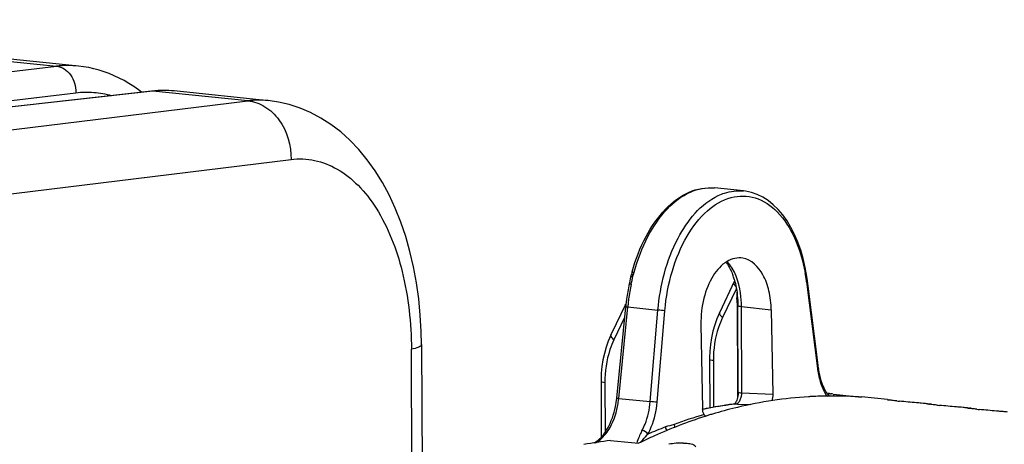
# Model space of a CAD drawing. Units: millimetres. Extents: x 0 to 594, y 0 to 420.
# Drawn here: x 189 to 214, y 96 to 106 of the extents above; entities that cross this region are included whole.
import ezdxf

# ---------------------------------------------------------------- set-up
doc = ezdxf.new("R2010")
doc.units = ezdxf.units.MM
doc.header["$LTSCALE"] = 32.67
doc.layers.get('0').update_dxf_attribs({"linetype": 'CONTINUOUS'})
doc.layers.add('AXES', color=7, linetype='CONTINUOUS')
doc.layers.add('SOLIDES', color=7, linetype='CONTINUOUS')

msp = doc.modelspace()

# ---------------------------------------------------------------- linework, layer by layer
at = {"color": 7, "linetype": 'CONTINUOUS'}
for p, q in [((190.564992, 105.235204), (179.237277, 106.407137)), ((195.355593, 104.362581), (192.982131, 104.608132)), ((199.215429, 98.203951), (199.240913, 92.748768)), ((209.508005, 96.907187), (209.462596, 96.906775)), ((209.470318, 96.970171), (209.468915, 96.957046)), ((209.500976, 96.967467), (209.506473, 96.96691)), ((209.531564, 96.964082), (209.546832, 96.962134)), ((209.607738, 96.95264), (209.60326, 96.904918)), ((209.607738, 96.95264), (210.312961, 96.879679)), ((210.312961, 96.879679), (210.30357, 96.880383)), ((210.970069, 96.81549), (210.313349, 96.883432)), ((207.185555, 96.621498), (207.142188, 96.611056)), ((211.870098, 96.72158), (211.820434, 96.726024)), ((212.87756, 96.617351), (212.827896, 96.621795)), ((206.370496, 96.39387), (206.358312, 96.389964)), ((213.885022, 96.513122), (213.835359, 96.517566)), ((203.985472, 95.78648), (204.690696, 95.71352))]:
    msp.add_line(p, q, dxfattribs=at)
at = {"color": 9, "linetype": 'CONTINUOUS'}
for p, q in [((184.536469, 103.094452), (194.839239, 104.357491)), ((185.038865, 101.544288), (195.925361, 102.87889))]:
    msp.add_line(p, q, dxfattribs=at)
at = {"color": 7, "linetype": 'CONTINUOUS'}
msp.add_lwpolyline([(199.215427, 98.203932), (199.208808, 98.532011), (199.185668, 98.946974), (199.145859, 99.3581), (199.089082, 99.764619), (199.015256, 100.164372), (198.924718, 100.553942), (198.817564, 100.93218), (198.693873, 101.297825), (198.554436, 101.647953), (198.399526, 101.98172), (198.22935, 102.298231), (198.045011, 102.595296), (197.846842, 102.872387), (197.635246, 103.128756), (197.411889, 103.362534), (197.177708, 103.573096), (196.933248, 103.760216), (196.680155, 103.923028), (196.419649, 104.061215), (196.152965, 104.174556), (195.882322, 104.262724), (195.609587, 104.325889), (195.35241, 104.362893)], dxfattribs=at)
at = {"color": 9, "linetype": 'CONTINUOUS'}
msp.add_arc((195.120041, 102.054978), 2.319573, 84.2590177, 96.9531567, dxfattribs=at)
at = {"color": 7, "linetype": 'CONTINUOUS'}
for centre, radius, start, end in [((209.579238, 86.885153), 10.02234, 92.9355778, 93.4439736), ((209.576152, 86.951372), 9.95605, 90.653513, 92.937356), ((209.364035, 95.590087), 1.384171, 84.3222354, 85.5962647), ((209.364064, 95.590417), 1.38384, 83.0478496, 84.093295), ((209.575053, 87.02259), 9.884825, 89.9268076, 90.3886324), ((209.363386, 95.585363), 1.388939, 80.5038289, 82.4104004), ((209.575085, 87.042462), 9.864953, 89.3324732, 89.9268456), ((209.575296, 87.061356), 9.846057, 88.8721597, 89.3324239), ((209.576642, 87.113159), 9.794238, 85.7435974, 88.8740665), ((209.779313, 85.765239), 11.161817, 103.6660865, 106.7693978), ((210.701783, 92.827438), 3.993996, 84.7948268, 85.3690361), ((212.953248, 114.132769), 17.438418, 264.2471791, 264.465703), ((210.988888, 86.996211), 9.76521, 84.1895156, 84.8225983), ((211.709245, 92.723208), 3.993996, 84.7948268, 85.3690361), ((213.96071, 114.02854), 17.438418, 264.2471791, 264.465703), ((211.99635, 86.891982), 9.76521, 84.1895156, 84.8225983), ((212.716707, 92.618979), 3.993996, 84.7948268, 85.3690361), ((210.091131, 84.809837), 12.166893, 107.8665671, 114.2611566), ((209.878029, 85.433783), 11.507663, 107.2907825, 107.7461193), ((209.853283, 85.513338), 11.424348, 106.7600974, 107.2908679), ((214.968173, 113.924311), 17.438418, 264.2471791, 264.465703), ((213.003812, 86.787753), 9.76521, 84.1895156, 84.8225983), ((210.433746, 84.023821), 13.024273, 114.2144601, 116.1644963), ((212.436467, 38.184051), 58.219062, 98.34646056, 99.01933027), ((205.786221, 94.039319), 1.681489, 88.8491762, 101.3489116)]:
    msp.add_arc(centre, radius, start, end, dxfattribs=at)
at = {"color": 9, "linetype": 'CONTINUOUS'}
for points, knots in [([(194.839368, 104.357507), (194.989006, 104.342443), (195.295389, 104.231586), (195.780462, 103.764428), (195.934325, 103.226742), (195.925361, 102.87889)], [0, 0, 0, 0, 0.227603315, 0.473392274, 1, 1, 1, 1]), ([(195.925361, 102.87889), (196.122892, 102.903081), (196.534198, 102.887006), (197.123437, 102.652495), (197.653405, 102.227422), (198.291505, 101.395031), (198.825571, 99.984122), (198.959575, 98.746463), (198.962689, 98.085803)], [0, 0, 0, 0, 0.09456181, 0.191347577, 0.29640254, 0.413488324, 0.686071453, 1, 1, 1, 1]), ([(199.215431, 98.203932), (199.21559, 98.174166), (199.107838, 98.116912), (199.026741, 98.099405), (198.962689, 98.085803)], [0, 0, 0, 0, 0.31252442, 1, 1, 1, 1])]:
    msp.add_open_spline(points, degree=3, knots=knots, dxfattribs=at)
at = {"color": 7, "linetype": 'CONTINUOUS'}
for points in [[(208.977171, 96.889393), (208.374417, 96.85312), (207.772906, 96.761666), (207.185555, 96.621498)], [(205.819992, 95.720469), (205.862716, 95.719604), (205.90552, 95.716977), (205.947848, 95.711107)]]:
    msp.add_open_spline(points, degree=3, dxfattribs=at)
for points, knots in [([(210.972089, 96.809857), (210.971254, 96.810045), (210.970441, 96.810357), (210.968785, 96.810703), (210.968814, 96.811014)], [0, 0, 0, 0, 0.732717763, 1, 1, 1, 1]), ([(210.968814, 96.811014), (210.96926, 96.815728), (210.998305, 96.804951), (211.010517, 96.809499), (211.024249, 96.808395)], [0, 0, 0, 0, 0.255806267, 1, 1, 1, 1]), ([(211.011376, 96.803872), (211.003019, 96.804971), (210.989906, 96.806813), (210.976791, 96.8088), (210.972089, 96.809857)], [0, 0, 0, 0, 0.63624903, 1, 1, 1, 1]), ([(211.205273, 96.782179), (211.185076, 96.784216), (211.120388, 96.790921), (211.055732, 96.798042), (211.011376, 96.803872)], [0, 0, 0, 0, 0.312114651, 1, 1, 1, 1]), ([(211.820434, 96.726024), (211.780788, 96.729539), (211.597751, 96.745568), (211.414723, 96.761739), (211.27146, 96.775638)], [0, 0, 0, 0, 0.21662423, 1, 1, 1, 1]), ([(211.979551, 96.705628), (211.978716, 96.705816), (211.977903, 96.706128), (211.976247, 96.706474), (211.976276, 96.706785)], [0, 0, 0, 0, 0.732717763, 1, 1, 1, 1]), ([(211.976276, 96.706785), (211.976722, 96.711499), (212.005767, 96.700722), (212.017979, 96.70527), (212.031711, 96.704166)], [0, 0, 0, 0, 0.255806267, 1, 1, 1, 1]), ([(212.018838, 96.699643), (212.010481, 96.700742), (211.997368, 96.702584), (211.984253, 96.704571), (211.979551, 96.705628)], [0, 0, 0, 0, 0.63624903, 1, 1, 1, 1]), ([(212.212735, 96.677949), (212.192539, 96.679987), (212.12785, 96.686692), (212.063194, 96.693813), (212.018838, 96.699643)], [0, 0, 0, 0, 0.312114651, 1, 1, 1, 1]), ([(212.827896, 96.621795), (212.78825, 96.62531), (212.605214, 96.641339), (212.422185, 96.65751), (212.278922, 96.671409)], [0, 0, 0, 0, 0.21662423, 1, 1, 1, 1]), ([(212.987013, 96.601399), (212.986179, 96.601586), (212.985365, 96.601899), (212.983709, 96.602245), (212.983739, 96.602555)], [0, 0, 0, 0, 0.732717763, 1, 1, 1, 1]), ([(212.983739, 96.602555), (212.984184, 96.60727), (213.013229, 96.596493), (213.025442, 96.601041), (213.039173, 96.599937)], [0, 0, 0, 0, 0.255806267, 1, 1, 1, 1]), ([(213.0263, 96.595414), (213.017943, 96.596512), (213.00483, 96.598355), (212.991715, 96.600341), (212.987013, 96.601399)], [0, 0, 0, 0, 0.63624903, 1, 1, 1, 1]), ([(213.220197, 96.57372), (213.200001, 96.575758), (213.135312, 96.582463), (213.070657, 96.589583), (213.0263, 96.595414)], [0, 0, 0, 0, 0.312114651, 1, 1, 1, 1]), ([(213.835359, 96.517566), (213.795712, 96.521081), (213.612676, 96.537109), (213.429647, 96.553281), (213.286384, 96.56718)], [0, 0, 0, 0, 0.21662423, 1, 1, 1, 1]), ([(205.947848, 95.711107), (205.971751, 95.707792), (206.030717, 95.696464), (206.118347, 95.66949), (206.122692, 95.628139)], [0, 0, 0, 0, 0.367246293, 1, 1, 1, 1])]:
    msp.add_open_spline(points, degree=3, knots=knots, dxfattribs=at)
at = {"layer": 'AXES', "color": 7, "linetype": 'CONTINUOUS'}
for p, q in [((207.336723, 102.083564), (206.606453, 102.159115)), ((204.489994, 99.912501), (204.481358, 99.866214)), ((204.493755, 99.930137), (204.489993, 99.9125)), ((204.499109, 99.949133), (204.493755, 99.930137)), ((204.506303, 99.969232), (204.499109, 99.949133)), ((204.512571, 99.985799), (204.506303, 99.969232)), ((208.94801, 99.817022), (208.933053, 99.924964)), ((204.46118, 99.76565), (204.454391, 99.733214)), ((207.105334, 99.794954), (206.737462, 99.025551)), ((207.113439, 99.812542), (207.105334, 99.794954)), ((208.965364, 99.680164), (208.948022, 99.817043)), ((209.209809, 97.750587), (208.965364, 99.680164)), ((204.367607, 99.234137), (203.999746, 98.464752)), ((204.138449, 96.85293), (204.36631, 99.161128)), ((204.376269, 99.252929), (204.367607, 99.234137)), ((207.204709, 97.014017), (207.194519, 99.195173)), ((208.038606, 99.080031), (208.077622, 96.950176)), ((206.664188, 98.855832), (206.609984, 98.701543)), ((206.263744, 98.716463), (206.305089, 96.587086)), ((203.926471, 98.295033), (203.872267, 98.140744)), ((206.48157, 97.869288), (206.481497, 97.83019)), ((206.481483, 97.830196), (206.487202, 96.605901)), ((209.22847, 97.603259), (209.209809, 97.750587)), ((209.242878, 97.508582), (209.228489, 97.603234)), ((209.266363, 97.397308), (209.242878, 97.508582)), ((203.743766, 97.269397), (203.750307, 95.869282)), ((203.743854, 97.308489), (203.743781, 97.269391)), ((209.461095, 96.958028), (209.416306, 97.024121)), ((209.461088, 96.958022), (209.461201, 96.957871)), ((209.477474, 96.937993), (209.461201, 96.957871)), ((207.113646, 96.71364), (207.108014, 96.708057)), ((207.115801, 96.706437), (207.116114, 96.706477))]:
    msp.add_line(p, q, dxfattribs=at)
at = {"layer": 'AXES', "color": 9, "linetype": 'CONTINUOUS'}
for p, q in [((207.157389, 99.61866), (206.808078, 98.888137)), ((208.924874, 99.793096), (209.202725, 97.59997)), ((207.171218, 99.525412), (207.17256, 99.388004)), ((204.189876, 96.847193), (204.417737, 99.155391)), ((204.417737, 99.155391), (205.180494, 99.076104)), ((207.173429, 99.262459), (207.183622, 97.081246)), ((207.296379, 96.986063), (207.28619, 99.16716)), ((207.28619, 99.16716), (208.038606, 99.080031)), ((204.339581, 98.890363), (204.070361, 98.327338)), ((204.984151, 96.765027), (205.180494, 99.076104)), ((205.157682, 96.750181), (205.354076, 99.06164)), ((206.576553, 97.801797), (206.582057, 96.623713)), ((209.202725, 97.59997), (209.205341, 97.579321)), ((203.838837, 97.240997), (203.844691, 95.987905)), ((204.189876, 96.847193), (204.984151, 96.765027)), ((207.183205, 96.884936), (207.183348, 96.854496)), ((207.296379, 96.986063), (208.077622, 96.950176)), ((207.116114, 96.706477), (207.142994, 96.707667)), ((207.116139, 96.704184), (207.14299, 96.707667)), ((207.14299, 96.707667), (207.186805, 96.705663)), ((207.186805, 96.705663), (207.518574, 96.690481)), ((204.867738, 95.87955), (204.91641, 95.933368))]:
    msp.add_line(p, q, dxfattribs=at)
at = {"layer": 'AXES', "color": 7, "linetype": 'CONTINUOUS'}
for points in [[(208.933053, 99.924964), (208.892491, 100.154701), (208.841126, 100.376641), (208.779273, 100.589344), (208.707335, 100.791701), (208.625694, 100.982759), (208.534746, 101.161498), (208.434992, 101.326973), (208.326895, 101.478355), (208.210928, 101.61475), (208.087679, 101.73536), (207.957753, 101.839477), (207.821712, 101.926391), (207.68038, 101.995394), (207.53491, 102.045861), (207.386374, 102.077352), (207.334052, 102.083822)], [(204.481358, 99.866214), (204.47176, 99.817384), (204.46118, 99.76565)], [(204.524406, 100.023344), (204.518667, 100.003868), (204.512571, 99.985799)], [(206.737486, 99.025545), (206.72747, 99.004324), (206.664188, 98.855832)], [(206.609984, 98.701543), (206.565117, 98.542226), (206.529726, 98.378597), (206.503944, 98.211376), (206.487883, 98.041311), (206.48157, 97.869288)], [(203.99977, 98.464745), (203.989754, 98.443525), (203.926471, 98.295033)], [(203.872267, 98.140744), (203.8274, 97.981427), (203.79201, 97.817798), (203.766228, 97.650576), (203.750166, 97.480512), (203.743854, 97.308489)], [(209.416306, 97.024121), (209.371273, 97.105284), (209.330961, 97.195031), (209.295875, 97.292543), (209.266363, 97.397308)], [(207.194895, 96.903662), (207.187344, 96.868643), (207.178128, 96.836018), (207.167679, 96.80644), (207.156397, 96.780178), (207.144815, 96.757648), (207.13348, 96.739072), (207.122879, 96.724396), (207.113646, 96.71364)], [(207.204711, 97.014022), (207.203702, 96.97674), (207.200403, 96.939928), (207.194895, 96.903662)], [(209.513247, 96.903142), (209.498274, 96.916463), (209.477474, 96.937993)]]:
    msp.add_lwpolyline(points, dxfattribs=at)
at = {"layer": 'AXES', "color": 9, "linetype": 'CONTINUOUS'}
msp.add_lwpolyline([(204.545254, 99.927046), (204.546371, 99.932659), (204.547693, 99.938296), (204.549218, 99.943956), (204.550947, 99.94964), (204.552879, 99.955348), (204.555016, 99.961078)], dxfattribs=at)
for centre, radius, start, end in [((198.031868, 101.136599), 6.624775, 348.3763575, 349.2681639), ((204.417768, 99.514224), 0.467456, 72.9257799, 74.8054806), ((199.76571, 100.804558), 4.85943, 349.3078977, 349.5965048), ((203.91645, 100.211895), 0.686058, 338.5560734, 341.6197094), ((203.914358, 100.212632), 0.688276, 341.6163845, 343.6840778), ((203.918853, 100.21131), 0.683591, 343.684576, 344.7357894), ((204.453228, 99.227058), 4.507325, 7.4729085, 10.1138247), ((209.721136, 98.638518), 5.328305, 168.2562151, 170.2063847), ((209.668251, 98.649257), 5.274341, 168.100704, 168.2535045), ((192.835833, 102.199832), 11.928475, 348.0835776, 348.4026779), ((204.350143, 99.212744), 4.611396, 7.2299417, 7.4826609), ((209.824965, 98.621682), 5.433503, 172.2880867, 173.6711847), ((209.790553, 98.626466), 5.398761, 170.2056661, 172.2893944), ((177.208056, 99.117857), 29.965722, 0.2764876, 0.5165402), ((209.829141, 98.621182), 5.437709, 173.6707987, 174.362085), ((207.093956, 98.5469), 0.71996, 82.0922126, 83.6624562), ((202.987142, 72.394184), 26.772291, 84.9278667, 85.3006061), ((211.173072, 97.827239), 1.983287, 187.180967, 192.3276219), ((202.080927, 97.05552), 2.119213, 350.8871305, 354.3584942), ((213.434203, 96.906125), 6.251048, 179.8075543, 180.0020915), ((211.597388, 96.906073), 4.414233, 180.0022848, 180.2743522), ((206.833301, 97.003982), 0.463426, 347.8177351, 357.7840703), ((210.284243, 97.486694), 1.024984, 212.810499, 214.8508613), ((202.772304, 69.876951), 26.97889, 84.9274861, 85.2973654), ((208.481145, 86.326128), 10.467488, 98.2814039, 101.9741095), ((208.448247, 86.538591), 10.252503, 97.4655487, 98.270489), ((209.572743, 85.308823), 11.589297, 106.191916, 110.128589), ((209.843913, 84.595018), 12.369771, 111.2155539, 113.4166561), ((208.100591, 93.028473), 4.310153, 137.3983591, 137.6261261)]:
    msp.add_arc(centre, radius, start, end, dxfattribs=at)
at = {"layer": 'AXES', "color": 7, "linetype": 'CONTINUOUS'}
for centre, radius, start, end in [((209.284342, 98.724882), 4.933863, 164.4725483, 164.7415568), ((205.427411, 99.353711), 1.748149, 16.6170175, 20.4829822), ((209.582522, 98.652912), 5.240685, 168.1038797, 170.2070144), ((209.685877, 98.63607), 5.345416, 172.2882211, 173.6712406), ((209.65284, 98.640663), 5.312062, 170.2058242, 172.2894978), ((209.689922, 98.635586), 5.34949, 173.6708684, 174.3620875), ((201.942037, 97.069651), 2.207079, 348.821685, 354.3648235), ((208.499814, 86.04021), 10.755995, 101.1053903, 101.7687131), ((208.466893, 86.213191), 10.579912, 98.2749672, 101.1108809), ((208.440758, 86.385715), 10.405423, 97.3137849, 98.2692838), ((202.977425, 96.580464), 1.050777, 318.1629244, 322.4799429)]:
    msp.add_arc(centre, radius, start, end, dxfattribs=at)
for points, knots in [([(204.530554, 100.045677), (204.61577, 100.352383), (204.832379, 100.919354), (205.313869, 101.625247), (205.915172, 102.091636), (206.391369, 102.181367), (206.606453, 102.159115)], [0, 0, 0, 0, 0.299906597, 0.566821789, 0.796278957, 1, 1, 1, 1]), ([(207.318725, 100.388317), (207.186297, 100.410818), (206.865547, 100.326734), (206.52756, 99.926691), (206.307122, 99.368413), (206.259436, 98.938325), (206.263744, 98.716463)], [0, 0, 0, 0, 0.184436185, 0.414306579, 0.695313238, 1, 1, 1, 1]), ([(208.038606, 99.080031), (208.035641, 99.241847), (207.998051, 99.550739), (207.832148, 100.044646), (207.535263, 100.351525), (207.318725, 100.388317)], [0, 0, 0, 0, 0.307472415, 0.582720301, 1, 1, 1, 1]), ([(206.894077, 100.286232), (206.910758, 100.264277), (206.979816, 100.164271), (207.032128, 100.05332), (207.065035, 99.965439)], [0, 0, 0, 0, 0.227102445, 1, 1, 1, 1]), ([(207.102553, 99.853634), (207.117577, 99.803433), (207.172308, 99.588069), (207.193727, 99.364816), (207.194519, 99.195173)], [0, 0, 0, 0, 0.235991555, 1, 1, 1, 1]), ([(203.810839, 95.9405), (203.846007, 95.986217), (203.98581, 96.20036), (204.068961, 96.448159), (204.107244, 96.64178)], [0, 0, 0, 0, 0.226148559, 1, 1, 1, 1]), ([(206.352467, 96.422053), (206.350292, 96.424604), (206.346188, 96.429874), (206.342618, 96.435522), (206.341, 96.438416)], [0, 0, 0, 0, 0.502742153, 1, 1, 1, 1]), ([(206.38504, 96.394545), (206.378944, 96.398337), (206.367317, 96.406665), (206.357055, 96.416668), (206.352467, 96.422053)], [0, 0, 0, 0, 0.503692819, 1, 1, 1, 1])]:
    msp.add_open_spline(points, degree=3, knots=knots, dxfattribs=at)
at = {"layer": 'AXES', "color": 9, "linetype": 'CONTINUOUS'}
for points, knots in [([(204.578328, 100.031341), (204.663143, 100.342258), (204.878558, 100.915222), (205.355353, 101.625043), (205.940691, 102.089601), (206.401599, 102.180269), (206.606452, 102.159107)], [0, 0, 0, 0, 0.306337317, 0.576771243, 0.804243543, 1, 1, 1, 1]), ([(206.702134, 101.968158), (206.753129, 101.992052), (206.953209, 102.072329), (207.175431, 102.099813), (207.333843, 102.083847)], [0, 0, 0, 0, 0.261289357, 1, 1, 1, 1]), ([(205.180494, 99.076104), (205.234034, 99.702196), (205.50293, 100.806167), (206.255606, 101.758936), (206.702134, 101.968158)], [0, 0, 0, 0, 0.560305407, 1, 1, 1, 1]), ([(205.354076, 99.06164), (205.383018, 99.401779), (205.502594, 100.053856), (205.860231, 100.922611), (206.360115, 101.583699), (206.980292, 101.970627), (207.66926, 101.965733), (208.256261, 101.556893), (208.677664, 100.875326), (208.836439, 100.321394), (208.890513, 100.018563)], [0, 0, 0, 0, 0.158724838, 0.305865463, 0.433084198, 0.538937262, 0.6333786, 0.735091215, 0.856966681, 1, 1, 1, 1]), ([(207.28619, 99.16716), (207.285657, 99.281268), (207.257199, 99.680006), (207.120738, 100.094214), (206.925063, 100.30618)], [0, 0, 0, 0, 0.283440541, 1, 1, 1, 1]), ([(204.489996, 99.9125), (204.490847, 99.917409), (204.506951, 99.925536), (204.520531, 99.926209), (204.530222, 99.92673)], [0, 0, 0, 0, 0.33919264, 1, 1, 1, 1]), ([(204.506292, 99.969237), (204.507487, 99.972271), (204.523574, 99.968957), (204.53229, 99.967501), (204.540287, 99.965339)], [0, 0, 0, 0, 0.282440664, 1, 1, 1, 1]), ([(204.524391, 100.023348), (204.525553, 100.027626), (204.540873, 100.033333), (204.553051, 100.032824), (204.561876, 100.032514)], [0, 0, 0, 0, 0.334226077, 1, 1, 1, 1]), ([(204.530222, 99.92673), (204.532655, 99.92686), (204.537665, 99.927041), (204.542677, 99.927068), (204.545254, 99.927046)], [0, 0, 0, 0, 0.485994513, 1, 1, 1, 1]), ([(204.561876, 100.032514), (204.564531, 100.032421), (204.570023, 100.032119), (204.575501, 100.031633), (204.578328, 100.031341)], [0, 0, 0, 0, 0.483100554, 1, 1, 1, 1]), ([(204.454377, 99.733219), (204.454742, 99.73497), (204.474132, 99.743724), (204.491107, 99.738455), (204.507247, 99.736785)], [0, 0, 0, 0, 0.09930328, 1, 1, 1, 1]), ([(207.147501, 99.666437), (207.137368, 99.676528), (207.109436, 99.707008), (207.087127, 99.757141), (207.099692, 99.783079)], [0, 0, 0, 0, 0.331627044, 1, 1, 1, 1]), ([(208.948039, 99.817026), (208.94857, 99.812746), (208.941223, 99.80166), (208.931294, 99.796333), (208.924874, 99.793096)], [0, 0, 0, 0, 0.374920596, 1, 1, 1, 1]), ([(204.366035, 99.1644), (204.363058, 99.170805), (204.358456, 99.183303), (204.356913, 99.19663), (204.357192, 99.202785)], [0, 0, 0, 0, 0.53412351, 1, 1, 1, 1]), ([(204.357192, 99.202785), (204.357346, 99.206199), (204.358256, 99.212912), (204.360534, 99.219303), (204.361976, 99.222279)], [0, 0, 0, 0, 0.508223528, 1, 1, 1, 1]), ([(204.366296, 99.161129), (204.365551, 99.156616), (204.395265, 99.163783), (204.405124, 99.156696), (204.417737, 99.155391)], [0, 0, 0, 0, 0.265115221, 1, 1, 1, 1]), ([(207.194525, 99.195173), (207.194573, 99.185601), (207.238019, 99.174364), (207.263443, 99.169794), (207.28619, 99.16716)], [0, 0, 0, 0, 0.294782518, 1, 1, 1, 1]), ([(206.808078, 98.888137), (206.769366, 98.807151), (206.630151, 98.461475), (206.575275, 98.084069), (206.576553, 97.801797)], [0, 0, 0, 0, 0.241272079, 1, 1, 1, 1]), ([(206.808078, 98.888137), (206.79437, 98.899608), (206.757705, 98.933588), (206.722206, 98.994044), (206.737467, 99.025549)], [0, 0, 0, 0, 0.33800844, 1, 1, 1, 1]), ([(204.070361, 98.327338), (204.056653, 98.338809), (204.019988, 98.372789), (203.984489, 98.433245), (203.999751, 98.464749)], [0, 0, 0, 0, 0.33800844, 1, 1, 1, 1]), ([(204.070361, 98.327338), (204.03165, 98.246352), (203.892435, 97.900676), (203.837559, 97.52327), (203.838837, 97.240997)], [0, 0, 0, 0, 0.241272079, 1, 1, 1, 1]), ([(206.576553, 97.801797), (206.553011, 97.804423), (206.526859, 97.809199), (206.481495, 97.820274), (206.481454, 97.83019)], [0, 0, 0, 0, 0.704924095, 1, 1, 1, 1]), ([(209.228504, 97.603236), (209.229027, 97.598955), (209.221677, 97.587884), (209.211753, 97.582556), (209.205337, 97.579321)], [0, 0, 0, 0, 0.375023138, 1, 1, 1, 1]), ([(203.838837, 97.240997), (203.815294, 97.243624), (203.789142, 97.2484), (203.743778, 97.259475), (203.743738, 97.269391)], [0, 0, 0, 0, 0.704924095, 1, 1, 1, 1]), ([(204.138435, 96.852931), (204.13769, 96.848418), (204.167404, 96.855586), (204.177263, 96.848498), (204.189876, 96.847193)], [0, 0, 0, 0, 0.26511522, 1, 1, 1, 1]), ([(207.20469, 97.014017), (207.204699, 97.004429), (207.248276, 96.993239), (207.273643, 96.988637), (207.296379, 96.986004)], [0, 0, 0, 0, 0.295232639, 1, 1, 1, 1]), ([(203.866665, 95.956495), (203.905308, 96.00641), (204.055836, 96.238623), (204.13971, 96.509832), (204.173392, 96.719879)], [0, 0, 0, 0, 0.228833665, 1, 1, 1, 1]), ([(204.776266, 96.033875), (204.805015, 96.086626), (204.912453, 96.317694), (204.967961, 96.571374), (204.984151, 96.765027)], [0, 0, 0, 0, 0.236143733, 1, 1, 1, 1]), ([(204.927985, 95.946005), (204.959673, 96.004021), (205.078126, 96.258136), (205.139576, 96.537149), (205.157682, 96.750181)], [0, 0, 0, 0, 0.236174154, 1, 1, 1, 1]), ([(204.730072, 95.940179), (204.72084, 95.919639), (204.690358, 95.848219), (204.663484, 95.775361), (204.643144, 95.724138)], [0, 0, 0, 0, 0.290066452, 1, 1, 1, 1])]:
    msp.add_open_spline(points, degree=3, knots=knots, dxfattribs=at)
for points in [[(209.235514, 97.403805), (209.254144, 97.318872), (209.27873, 97.234909), (209.3104, 97.153931)], [(209.3104, 97.153931), (209.340679, 97.076511), (209.37772, 97.001154), (209.422778, 96.931293)], [(207.183622, 97.081246), (207.183879, 97.029872), (207.183357, 96.978496), (207.18319, 96.927121)], [(207.252665, 96.808969), (207.268094, 96.839592), (207.279065, 96.872669), (207.286291, 96.906189)], [(209.461213, 96.95788), (209.47249, 96.94282), (209.475102, 96.920825), (209.471438, 96.902371)], [(207.14299, 96.707667), (207.164953, 96.710781), (207.185646, 96.723507), (207.201926, 96.738575)], [(207.201926, 96.738575), (207.223153, 96.758223), (207.23965, 96.783138), (207.252665, 96.808969)], [(205.584539, 96.190276), (205.513764, 96.164306), (205.437849, 96.153718), (205.367569, 96.126436)], [(205.367569, 96.126436), (205.370374, 96.093662), (205.384533, 96.06026), (205.406463, 96.035743)], [(205.58454, 96.190276), (205.586556, 96.164287), (205.595556, 96.138086), (205.609839, 96.116281)], [(203.731846, 95.813665), (203.756109, 95.83432), (203.779189, 95.856428), (203.801063, 95.879599)], [(203.801063, 95.879599), (203.824191, 95.904099), (203.846039, 95.929854), (203.866665, 95.956495)], [(204.727176, 95.73023), (204.775935, 95.778138), (204.821966, 95.82878), (204.867738, 95.87955)], [(204.776266, 96.033875), (204.759601, 96.0033), (204.744346, 95.97194), (204.730072, 95.940179)], [(204.927983, 95.946003), (204.895774, 95.994769), (204.834447, 96.028436), (204.776256, 96.033861)], [(203.60827, 95.72853), (203.652394, 95.752093), (203.693758, 95.78124), (203.731846, 95.813665)]]:
    msp.add_open_spline(points, degree=3, dxfattribs=at)
at = {"layer": 'AXES', "color": 7, "linetype": 'CONTINUOUS'}
for points in [[(208.077622, 96.950176), (208.078629, 96.895216), (208.069063, 96.838645), (208.047658, 96.788014)], [(206.341, 96.438416), (206.316122, 96.482916), (206.306079, 96.536113), (206.305089, 96.587086)], [(203.653917, 95.779246), (203.692329, 95.809255), (203.727755, 95.843293), (203.760301, 95.879581)], [(203.568558, 95.722733), (203.598516, 95.739072), (203.627026, 95.758238), (203.653917, 95.779246)]]:
    msp.add_open_spline(points, degree=3, dxfattribs=at)
at = {"layer": 'SOLIDES', "color": 9, "linetype": 'CONTINUOUS'}
for p, q in [((178.67964, 106.40313), (190.012511, 105.230664)), ((179.335661, 103.964561), (190.012511, 105.230664)), ((181.889894, 103.541648), (190.501518, 104.562851)), ((192.443863, 104.605339), (182.443901, 103.484332)), ((194.839239, 104.357491), (192.443863, 104.605339)), ((198.988775, 92.501697), (198.962689, 98.085803))]:
    msp.add_line(p, q, dxfattribs=at)
at = {"layer": 'SOLIDES', "color": 7, "linetype": 'CONTINUOUS'}
for p, q in [((190.564254, 105.23528), (190.564945, 105.235209)), ((192.409532, 104.60527), (182.426367, 103.486146)), ((192.578125, 104.618882), (192.409532, 104.605269)), ((192.981573, 104.60819), (192.981014, 104.608248))]:
    msp.add_line(p, q, dxfattribs=at)
for points in [[(192.155409, 104.576782), (192.077868, 104.635831), (191.958672, 104.719217), (191.837824, 104.796546), (191.715445, 104.867801), (191.591632, 104.932981), (191.466506, 104.992073), (191.340206, 105.045066), (191.212866, 105.091957), (191.08462, 105.132746), (190.955621, 105.167441), (190.826044, 105.196051), (190.696049, 105.218599), (190.564249, 105.235281)], [(192.980999, 104.608249), (192.806546, 104.620391), (192.578125, 104.618882)]]:
    msp.add_lwpolyline(points, dxfattribs=at)
at = {"layer": 'SOLIDES', "color": 9, "linetype": 'CONTINUOUS'}
for centre, radius, start, end in [((190.309263, 102.73739), 2.510872, 84.1712981, 96.7874858), ((192.427166, 104.447516), 0.158704, 83.9608448, 96.3782975), ((192.725988, 102.104344), 2.516857, 84.184414, 96.4360438)]:
    msp.add_arc(centre, radius, start, end, dxfattribs=at)
for points, knots in [([(190.012525, 105.230666), (190.07963, 105.22377), (190.217087, 105.173705), (190.377664, 105.017271), (190.480869, 104.80454), (190.503085, 104.643668), (190.501518, 104.562851)], [0, 0, 0, 0, 0.224953717, 0.468689906, 0.730450863, 1, 1, 1, 1]), ([(190.501518, 104.562851), (190.650743, 104.580545), (190.953187, 104.587151), (191.250838, 104.533016), (191.395144, 104.492006)], [0, 0, 0, 0, 0.500417187, 1, 1, 1, 1])]:
    msp.add_open_spline(points, degree=3, knots=knots, dxfattribs=at)

doc.saveas('drawing.dxf')
